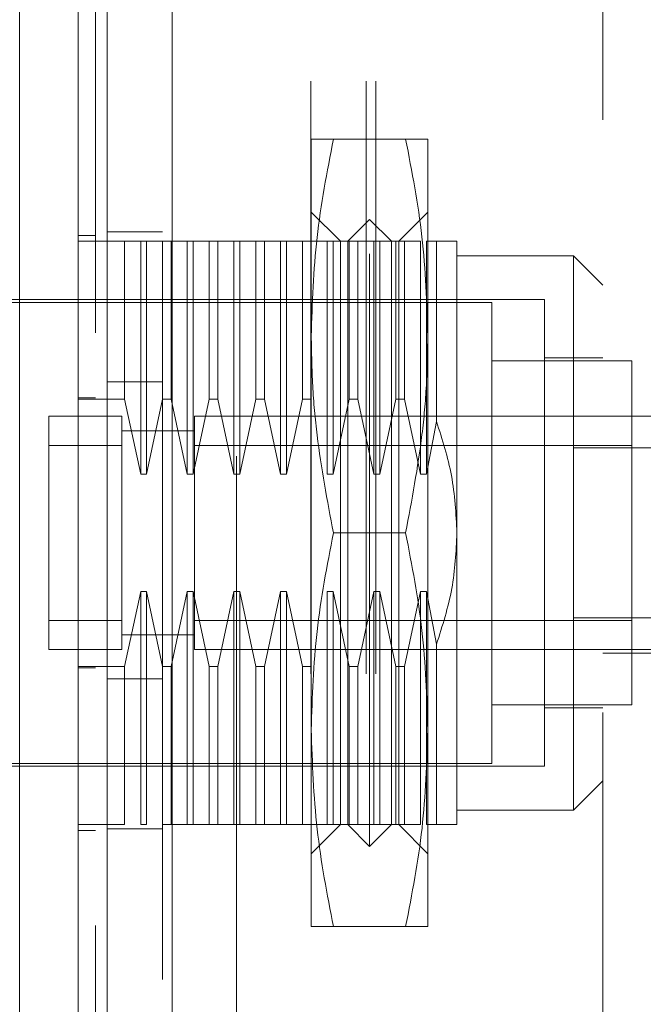
# Model space of a CAD drawing. Units: inches. Extents: x 0 to 23.4, y 0 to 16.5.
# Drawn here: x 12 to 12.1, y 7.9 to 8 of the extents above; entities that cross this region are included whole.
import ezdxf

# ---------------------------------------------------------------- set-up
doc = ezdxf.new("R2010")
doc.units = ezdxf.units.IN
doc.header["$MEASUREMENT"] = 0
doc.linetypes.add('HIDDEN', pattern=[0.075, 0.05, -0.025])

msp = doc.modelspace()

# ---------------------------------------------------------------- linework, layer by layer
at = {"color": 7, "linetype": 'Continuous', "lineweight": 15}
for p, q in [((12.01942, 5.06924), (12.01942, 10.82082)), ((12.03038, 10.82067), (12.03038, 5.06938))]:
    msp.add_line(p, q, dxfattribs=at)
at = {"color": 7, "linetype": 'HIDDEN', "lineweight": 0}
for p, q in [((12.02876, 5.06924), (12.02876, 10.82082)), ((12.03038, 10.82067), (12.03038, 5.06938)), ((12.05383, 5.12081), (12.05383, 10.76925)), ((12.06317, 5.12081), (12.06317, 10.76925)), ((12.0648, 5.12081), (12.0648, 10.76925)), ((12.04126, 10.75753), (12.04126, 5.13253)), ((12.10308, 8.1143), (12.10308, 7.7743)), ((12.05387, 7.97781), (12.05387, 8.01103)), ((12.06981, 8.01103), (12.05761, 8.01103)), ((12.07355, 7.97781), (12.07355, 8.01103)), ((12.05879, 7.99381), (12.05387, 7.99873)), ((12.06371, 7.9975), (12.06002, 7.99381)), ((12.06371, 7.89169), (12.06371, 7.9975)), ((12.0674, 7.99381), (12.06371, 7.9975)), ((12.07355, 7.99873), (12.06863, 7.99381)), ((12.0145, 7.99479), (12.01745, 7.99479)), ((12.02876, 7.9954), (12.01942, 7.9954)), ((12.02237, 7.99381), (12.0145, 7.99381)), ((12.02237, 7.96714), (12.02237, 7.99381)), ((12.02508, 7.99381), (12.02237, 7.99381)), ((12.02508, 7.95448), (12.02508, 7.99381)), ((12.02606, 7.99381), (12.02508, 7.99381)), ((12.02606, 7.99381), (12.02606, 7.95448)), ((12.02877, 7.99381), (12.02606, 7.99381)), ((12.02877, 7.96714), (12.02877, 7.99381)), ((12.03025, 7.99381), (12.02877, 7.99381)), ((12.03025, 7.99381), (12.03025, 7.96714)), ((12.03295, 7.99381), (12.03025, 7.99381)), ((12.03295, 7.95448), (12.03295, 7.99381)), ((12.03394, 7.99381), (12.03295, 7.99381)), ((12.03394, 7.99381), (12.03394, 7.95448)), ((12.03664, 7.99381), (12.03394, 7.99381)), ((12.03664, 7.96714), (12.03664, 7.99381)), ((12.03812, 7.99381), (12.03664, 7.99381)), ((12.03812, 7.99381), (12.03812, 7.96714)), ((12.04083, 7.99381), (12.03812, 7.99381)), ((12.04083, 7.95448), (12.04083, 7.99381)), ((12.04181, 7.99381), (12.04083, 7.99381)), ((12.04181, 7.99381), (12.04181, 7.95448)), ((12.04452, 7.99381), (12.04181, 7.99381)), ((12.04452, 7.96714), (12.04452, 7.99381)), ((12.04599, 7.99381), (12.04452, 7.99381)), ((12.04599, 7.99381), (12.04599, 7.96714)), ((12.0487, 7.99381), (12.04599, 7.99381)), ((12.0487, 7.95448), (12.0487, 7.99381)), ((12.04968, 7.99381), (12.0487, 7.99381)), ((12.04968, 7.99381), (12.04968, 7.95448)), ((12.05239, 7.99381), (12.04968, 7.99381)), ((12.05239, 7.96714), (12.05239, 7.99381)), ((12.05387, 7.99381), (12.05239, 7.99381)), ((12.05657, 7.99381), (12.05387, 7.99381)), ((12.05657, 7.95448), (12.05657, 7.99381)), ((12.05756, 7.99381), (12.05657, 7.99381)), ((12.05756, 7.99381), (12.05756, 7.95448)), ((12.06027, 7.99381), (12.05756, 7.99381)), ((12.05879, 7.89538), (12.05879, 7.99381)), ((12.06002, 7.89538), (12.06002, 7.99381)), ((12.06027, 7.96714), (12.06027, 7.99381)), ((12.06174, 7.99381), (12.06027, 7.99381)), ((12.06174, 7.99381), (12.06174, 7.96714)), ((12.06445, 7.99381), (12.06174, 7.99381)), ((12.06445, 7.95448), (12.06445, 7.99381)), ((12.06543, 7.99381), (12.06445, 7.99381)), ((12.06543, 7.99381), (12.06543, 7.95448)), ((12.06814, 7.99381), (12.06543, 7.99381)), ((12.0674, 7.89538), (12.0674, 7.99381)), ((12.06814, 7.96714), (12.06814, 7.99381)), ((12.06962, 7.99381), (12.06814, 7.99381)), ((12.06863, 7.99381), (12.06863, 7.89538)), ((12.06962, 7.99381), (12.06962, 7.96714)), ((12.07232, 7.99381), (12.06962, 7.99381)), ((12.07232, 7.95448), (12.07232, 7.99381)), ((12.07331, 7.99381), (12.07331, 7.95448)), ((12.07501, 7.99381), (12.07331, 7.99381)), ((12.07501, 7.96338), (12.07501, 7.99381)), ((12.07847, 7.94459), (12.07847, 7.99381)), ((12.09816, 7.99134), (12.07847, 7.99134)), ((12.09816, 7.89784), (12.09816, 7.99134)), ((12.10308, 7.98642), (12.09816, 7.99134)), ((12.08438, 7.98347), (11.97414, 7.98347)), ((12.09324, 7.98396), (11.99973, 7.98396)), ((12.08438, 7.90571), (12.08438, 7.98347)), ((12.09324, 7.90522), (12.09324, 7.98396)), ((12.05387, 7.91137), (12.05387, 7.97781)), ((12.07355, 7.91137), (12.07355, 7.97781)), ((12.10308, 7.97412), (12.09324, 7.97412)), ((12.108, 7.97363), (12.08438, 7.97363)), ((12.108, 7.91556), (12.108, 7.97363)), ((12.02876, 7.97006), (12.01942, 7.97006)), ((12.0145, 7.96736), (12.01745, 7.96736)), ((12.0145, 7.96714), (12.02237, 7.96714)), ((12.02237, 7.96714), (12.02508, 7.95448)), ((12.02606, 7.95448), (12.02877, 7.96714)), ((12.02877, 7.96714), (12.03025, 7.96714)), ((12.03025, 7.96714), (12.03295, 7.95448)), ((12.03394, 7.95448), (12.03664, 7.96714)), ((12.03664, 7.96714), (12.03812, 7.96714)), ((12.03812, 7.96714), (12.04083, 7.95448)), ((12.04181, 7.95448), (12.04452, 7.96714)), ((12.04452, 7.96714), (12.04599, 7.96714)), ((12.04599, 7.96714), (12.0487, 7.95448)), ((12.04968, 7.95448), (12.05239, 7.96714)), ((12.05239, 7.96714), (12.05387, 7.96714)), ((12.05756, 7.95448), (12.06027, 7.96714)), ((12.06027, 7.96714), (12.06174, 7.96714)), ((12.06174, 7.96714), (12.06445, 7.95448)), ((12.06543, 7.95448), (12.06814, 7.96714)), ((12.06814, 7.96714), (12.06962, 7.96714)), ((12.06962, 7.96714), (12.07232, 7.95448)), ((12.00958, 7.96428), (12.00958, 7.92491)), ((12.02188, 7.96428), (12.00958, 7.96428)), ((12.00958, 7.96428), (12.00958, 7.95936)), ((12.02188, 7.96428), (12.02188, 7.92491)), ((12.02188, 7.95936), (12.02188, 7.96428)), ((12.03418, 7.96428), (12.03418, 7.92491)), ((12.09816, 7.96428), (12.03418, 7.96428)), ((12.09816, 7.96428), (12.10308, 7.96428)), ((12.10308, 7.96428), (12.11932, 7.96428)), ((12.07331, 7.95448), (12.07501, 7.96338)), ((12.0342, 7.96182), (12.02186, 7.96182)), ((12.03418, 7.96182), (12.02188, 7.96182)), ((12.02188, 7.95936), (12.00958, 7.95936)), ((12.00958, 7.95936), (12.00958, 7.92983)), ((12.02188, 7.92983), (12.02188, 7.95936)), ((12.108, 7.95936), (12.03418, 7.95936)), ((12.03418, 7.95936), (12.03418, 7.92983)), ((12.12031, 7.95894), (12.09816, 7.95894)), ((12.02508, 7.95448), (12.02606, 7.95448)), ((12.03295, 7.95448), (12.03394, 7.95448)), ((12.04083, 7.95448), (12.04181, 7.95448)), ((12.0487, 7.95448), (12.04968, 7.95448)), ((12.05657, 7.95448), (12.05756, 7.95448)), ((12.06445, 7.95448), (12.06543, 7.95448)), ((12.07232, 7.95448), (12.07331, 7.95448)), ((12.06981, 7.94459), (12.05761, 7.94459)), ((12.07847, 7.89538), (12.07847, 7.94459)), ((12.02508, 7.9347), (12.02237, 7.92204)), ((12.02606, 7.9347), (12.02508, 7.9347)), ((12.02508, 7.89538), (12.02508, 7.9347)), ((12.02877, 7.92204), (12.02606, 7.9347)), ((12.02606, 7.9347), (12.02606, 7.89538)), ((12.03295, 7.9347), (12.03025, 7.92204)), ((12.03394, 7.9347), (12.03295, 7.9347)), ((12.03295, 7.89538), (12.03295, 7.9347)), ((12.03664, 7.92204), (12.03394, 7.9347)), ((12.03394, 7.9347), (12.03394, 7.89538)), ((12.04083, 7.9347), (12.03812, 7.92204)), ((12.04181, 7.9347), (12.04083, 7.9347)), ((12.04083, 7.89538), (12.04083, 7.9347)), ((12.04452, 7.92204), (12.04181, 7.9347)), ((12.04181, 7.9347), (12.04181, 7.89538)), ((12.0487, 7.9347), (12.04599, 7.92204)), ((12.04968, 7.9347), (12.0487, 7.9347)), ((12.0487, 7.89538), (12.0487, 7.9347)), ((12.05239, 7.92204), (12.04968, 7.9347)), ((12.04968, 7.9347), (12.04968, 7.89538)), ((12.05756, 7.9347), (12.05657, 7.9347)), ((12.05657, 7.89538), (12.05657, 7.9347)), ((12.06027, 7.92204), (12.05756, 7.9347)), ((12.05756, 7.9347), (12.05756, 7.89538)), ((12.06445, 7.9347), (12.06174, 7.92204)), ((12.06543, 7.9347), (12.06445, 7.9347)), ((12.06445, 7.89538), (12.06445, 7.9347)), ((12.06814, 7.92204), (12.06543, 7.9347)), ((12.06543, 7.9347), (12.06543, 7.89538)), ((12.07232, 7.9347), (12.06962, 7.92204)), ((12.07331, 7.9347), (12.07232, 7.9347)), ((12.07232, 7.89538), (12.07232, 7.9347)), ((12.07501, 7.92581), (12.07331, 7.9347)), ((12.07331, 7.9347), (12.07331, 7.89538)), ((12.00958, 7.92983), (12.00958, 7.92491)), ((12.00958, 7.92983), (12.02188, 7.92983)), ((12.02188, 7.92491), (12.02188, 7.92983)), ((12.03418, 7.92983), (12.108, 7.92983)), ((12.12031, 7.93024), (12.09816, 7.93024)), ((12.02186, 7.92737), (12.0342, 7.92737)), ((12.02188, 7.92737), (12.03418, 7.92737)), ((12.00958, 7.92491), (12.02188, 7.92491)), ((12.03418, 7.92491), (12.09816, 7.92491)), ((12.07501, 7.89538), (12.07501, 7.92581)), ((12.09816, 7.92491), (12.108, 7.92491)), ((12.10308, 7.92432), (12.11932, 7.92432)), ((12.108, 7.92491), (12.12031, 7.92491)), ((12.02237, 7.92204), (12.0145, 7.92204)), ((12.0145, 7.92183), (12.01745, 7.92183)), ((12.02237, 7.89538), (12.02237, 7.92204)), ((12.03025, 7.92204), (12.02877, 7.92204)), ((12.02877, 7.89538), (12.02877, 7.92204)), ((12.03025, 7.92204), (12.03025, 7.89538)), ((12.03812, 7.92204), (12.03664, 7.92204)), ((12.03664, 7.89538), (12.03664, 7.92204)), ((12.03812, 7.92204), (12.03812, 7.89538)), ((12.04599, 7.92204), (12.04452, 7.92204)), ((12.04452, 7.89538), (12.04452, 7.92204)), ((12.04599, 7.92204), (12.04599, 7.89538)), ((12.05387, 7.92204), (12.05239, 7.92204)), ((12.05239, 7.89538), (12.05239, 7.92204)), ((12.06174, 7.92204), (12.06027, 7.92204)), ((12.06027, 7.89538), (12.06027, 7.92204)), ((12.06174, 7.92204), (12.06174, 7.89538)), ((12.06962, 7.92204), (12.06814, 7.92204)), ((12.06814, 7.89538), (12.06814, 7.92204)), ((12.06962, 7.92204), (12.06962, 7.89538)), ((12.02876, 7.92), (12.01942, 7.92)), ((12.08438, 7.91556), (12.108, 7.91556)), ((12.09324, 7.91507), (12.10308, 7.91507)), ((12.05387, 7.87816), (12.05387, 7.91137)), ((12.07355, 7.87816), (12.07355, 7.91137)), ((11.99973, 7.90522), (12.09324, 7.90522)), ((12.00121, 7.90571), (12.08438, 7.90571)), ((12.09816, 7.89784), (12.10308, 7.90276)), ((12.07847, 7.89784), (12.09816, 7.89784)), ((12.02237, 7.89538), (12.0145, 7.89538)), ((12.0145, 7.8944), (12.01745, 7.8944)), ((12.02876, 7.89465), (12.01942, 7.89465)), ((12.02508, 7.89538), (12.02606, 7.89538)), ((12.02877, 7.89538), (12.03025, 7.89538)), ((12.03295, 7.89538), (12.03025, 7.89538)), ((12.03295, 7.89538), (12.03394, 7.89538)), ((12.03664, 7.89538), (12.03394, 7.89538)), ((12.03664, 7.89538), (12.03812, 7.89538)), ((12.04083, 7.89538), (12.03812, 7.89538)), ((12.04083, 7.89538), (12.04181, 7.89538)), ((12.04452, 7.89538), (12.04181, 7.89538)), ((12.04452, 7.89538), (12.04599, 7.89538)), ((12.0487, 7.89538), (12.04599, 7.89538)), ((12.0487, 7.89538), (12.04968, 7.89538)), ((12.05239, 7.89538), (12.04968, 7.89538)), ((12.05239, 7.89538), (12.05387, 7.89538)), ((12.05657, 7.89538), (12.05387, 7.89538)), ((12.05387, 7.89046), (12.05879, 7.89538)), ((12.05657, 7.89538), (12.05756, 7.89538)), ((12.06027, 7.89538), (12.05756, 7.89538)), ((12.06002, 7.89538), (12.06371, 7.89169)), ((12.06027, 7.89538), (12.06174, 7.89538)), ((12.06445, 7.89538), (12.06174, 7.89538)), ((12.06371, 7.89169), (12.0674, 7.89538)), ((12.06445, 7.89538), (12.06543, 7.89538)), ((12.06814, 7.89538), (12.06543, 7.89538)), ((12.06814, 7.89538), (12.06962, 7.89538)), ((12.06863, 7.89538), (12.07355, 7.89046)), ((12.07232, 7.89538), (12.06962, 7.89538)), ((12.07501, 7.89538), (12.07331, 7.89538)), ((12.06981, 7.87816), (12.05761, 7.87816))]:
    msp.add_line(p, q, dxfattribs=at)
at = {"color": 7, "linetype": 'Continuous', "lineweight": 15}
for points, knots in [([(12.00465, 7.74282), (12.00465, 7.74328), (12.00465, 7.74422), (12.00465, 7.75163), (12.00465, 7.76311), (12.00465, 7.77881), (12.00465, 7.79819), (12.00465, 7.82083), (12.00465, 7.84621), (12.00465, 7.87485), (12.00465, 7.90625), (12.00465, 7.93967), (12.00465, 7.97309), (12.00465, 8.00557), (12.00465, 8.0361), (12.00465, 8.0641), (12.00465, 8.08048), (12.00465, 8.0884)], [0, 0, 0, 0, 0.046088, 0.093795, 0.144443, 0.198896, 0.257531, 0.320299, 0.386812, 0.456408, 0.536664, 0.618362, 0.700061, 0.780316, 0.857774, 0.931288, 1, 1, 1, 1]), ([(12.0145, 8.0884), (12.0145, 8.08294), (12.0145, 8.07239), (12.0145, 8.05549), (12.0145, 8.03248), (12.0145, 8.00255), (12.0145, 7.96943), (12.0145, 7.93998), (12.0145, 7.91464), (12.0145, 7.88989), (12.0145, 7.86728), (12.0145, 7.84635), (12.0145, 7.82707), (12.0145, 7.80827), (12.0145, 7.79104), (12.0145, 7.77572), (12.0145, 7.76345), (12.0145, 7.75381), (12.0145, 7.74735), (12.0145, 7.74384), (12.0145, 7.74246), (12.0145, 7.74284), (12.0145, 7.74285)], [0, 0, 0, 0, 0.047922, 0.092464, 0.137332, 0.228952, 0.318118, 0.380685, 0.443681, 0.502802, 0.56232, 0.611798, 0.66159, 0.712615, 0.764214, 0.809854, 0.856315, 0.894795, 0.934275, 0.966261, 0.999148, 1, 1, 1, 1]), ([(12.0145, 7.74555), (12.0145, 7.74553), (12.0145, 7.74547), (12.0145, 7.74794), (12.0145, 7.75243), (12.0145, 7.75968), (12.0145, 7.77034), (12.0145, 7.78701), (12.0145, 7.80875), (12.0145, 7.83536), (12.0145, 7.86326), (12.0145, 7.89195), (12.0145, 7.92107), (12.0145, 7.95035), (12.0145, 7.97954), (12.0145, 8.00837), (12.0145, 8.0362), (12.0145, 8.05831), (12.0145, 8.07505), (12.0145, 8.08298), (12.0145, 8.08696)], [0, 0, 0, 0, 0.019714, 0.052592, 0.083602, 0.115287, 0.163096, 0.210841, 0.283071, 0.355191, 0.427255, 0.499292, 0.571315, 0.643333, 0.715351, 0.787379, 0.859425, 0.929035, 0.964413, 1, 1, 1, 1])]:
    msp.add_open_spline(points, degree=3, knots=knots, dxfattribs=at)
at = {"color": 7, "linetype": 'HIDDEN', "lineweight": 0}
for points, knots in [([(12.01745, 8.07833), (12.01745, 8.07726), (12.01745, 8.0719), (12.01745, 8.06402), (12.01745, 8.05239), (12.01745, 8.04279), (12.01745, 8.03053), (12.01745, 8.02054), (12.01745, 8.00788), (12.01745, 7.99762), (12.01745, 7.9847), (12.01745, 7.97429), (12.01745, 7.96122), (12.01745, 7.95073), (12.01745, 7.9376), (12.01745, 7.9271), (12.01745, 7.914), (12.01745, 7.90355), (12.01745, 7.89056), (12.01745, 7.88024), (12.01745, 7.86746), (12.01745, 7.85736), (12.01745, 7.84492), (12.01745, 7.83515), (12.01745, 7.82325), (12.01745, 7.814), (12.01745, 7.80291), (12.01745, 7.79447), (12.01745, 7.78664), (12.01745, 7.77928), (12.01745, 7.77281), (12.01745, 7.76579), (12.01745, 7.76329), (12.01745, 7.76156)], [0, 0, 0, 0, 0.010931, 0.054705, 0.076571, 0.120328, 0.142192, 0.185939, 0.207803, 0.251545, 0.273409, 0.317148, 0.339011, 0.382749, 0.404612, 0.44835, 0.470213, 0.513951, 0.535815, 0.579555, 0.601419, 0.645162, 0.667027, 0.710776, 0.732642, 0.776404, 0.798271, 0.842055, 0.863927, 0.885801, 0.92966, 0.951546, 1, 1, 1, 1]), ([(12.05387, 7.97781), (12.05405, 7.98336), (12.05442, 7.99451), (12.05654, 8.00551), (12.05761, 8.01103)], [0, 0, 0, 0, 0.497781, 1, 1, 1, 1]), ([(12.05761, 8.01103), (12.05655, 8.01103), (12.05443, 8.01103), (12.05406, 8.01103), (12.05387, 8.01103)], [0, 0, 0, 0, 0.498113, 1, 1, 1, 1]), ([(12.06981, 8.01103), (12.07087, 8.00555), (12.07299, 7.99455), (12.07336, 7.98341), (12.07355, 7.97781)], [0, 0, 0, 0, 0.498113, 1, 1, 1, 1]), ([(12.07355, 8.01103), (12.07337, 8.01103), (12.073, 8.01103), (12.07088, 8.01103), (12.06981, 8.01103)], [0, 0, 0, 0, 0.497781, 1, 1, 1, 1]), ([(12.07847, 7.99381), (12.07831, 7.99381), (12.07798, 7.99381), (12.07601, 7.99381), (12.07501, 7.99381)], [0, 0, 0, 0, 0.492055, 1, 1, 1, 1]), ([(12.05761, 7.94459), (12.05658, 7.95007), (12.05503, 7.95831), (12.05402, 7.96942), (12.05392, 7.97501), (12.05387, 7.97781)], [0, 0, 0, 0, 0.498032, 0.748699, 1, 1, 1, 1]), ([(12.07355, 7.97781), (12.0735, 7.97504), (12.0734, 7.9695), (12.0724, 7.95838), (12.07085, 7.95012), (12.06981, 7.94459)], [0, 0, 0, 0, 0.248606, 0.497861, 1, 1, 1, 1]), ([(12.07501, 7.96338), (12.07598, 7.96036), (12.07796, 7.95425), (12.0783, 7.94784), (12.07847, 7.94459)], [0, 0, 0, 0, 0.4930485, 1, 1, 1, 1]), ([(12.05387, 7.91137), (12.05405, 7.91692), (12.05442, 7.92807), (12.05654, 7.93907), (12.05761, 7.94459)], [0, 0, 0, 0, 0.497781, 1, 1, 1, 1]), ([(12.06981, 7.94459), (12.07087, 7.93911), (12.07299, 7.92812), (12.07336, 7.91697), (12.07355, 7.91137)], [0, 0, 0, 0, 0.498113, 1, 1, 1, 1]), ([(12.07847, 7.94459), (12.07831, 7.94144), (12.07798, 7.93503), (12.07601, 7.92891), (12.07501, 7.92581)], [0, 0, 0, 0, 0.492055, 1, 1, 1, 1]), ([(12.05761, 7.87816), (12.05655, 7.88363), (12.05443, 7.89463), (12.05406, 7.90578), (12.05387, 7.91137)], [0, 0, 0, 0, 0.498113, 1, 1, 1, 1]), ([(12.07355, 7.91137), (12.07337, 7.90583), (12.073, 7.89468), (12.07088, 7.88368), (12.06981, 7.87816)], [0, 0, 0, 0, 0.497781, 1, 1, 1, 1]), ([(12.07847, 7.89538), (12.07831, 7.89538), (12.07798, 7.89538), (12.07601, 7.89538), (12.07501, 7.89538)], [0, 0, 0, 0, 0.492055, 1, 1, 1, 1]), ([(12.05387, 7.87816), (12.05405, 7.87816), (12.05442, 7.87816), (12.05654, 7.87816), (12.05761, 7.87816)], [0, 0, 0, 0, 0.497781, 1, 1, 1, 1]), ([(12.06981, 7.87816), (12.07087, 7.87816), (12.07299, 7.87816), (12.07336, 7.87816), (12.07355, 7.87816)], [0, 0, 0, 0, 0.498113, 1, 1, 1, 1])]:
    msp.add_open_spline(points, degree=3, knots=knots, dxfattribs=at)

doc.saveas('drawing.dxf')
